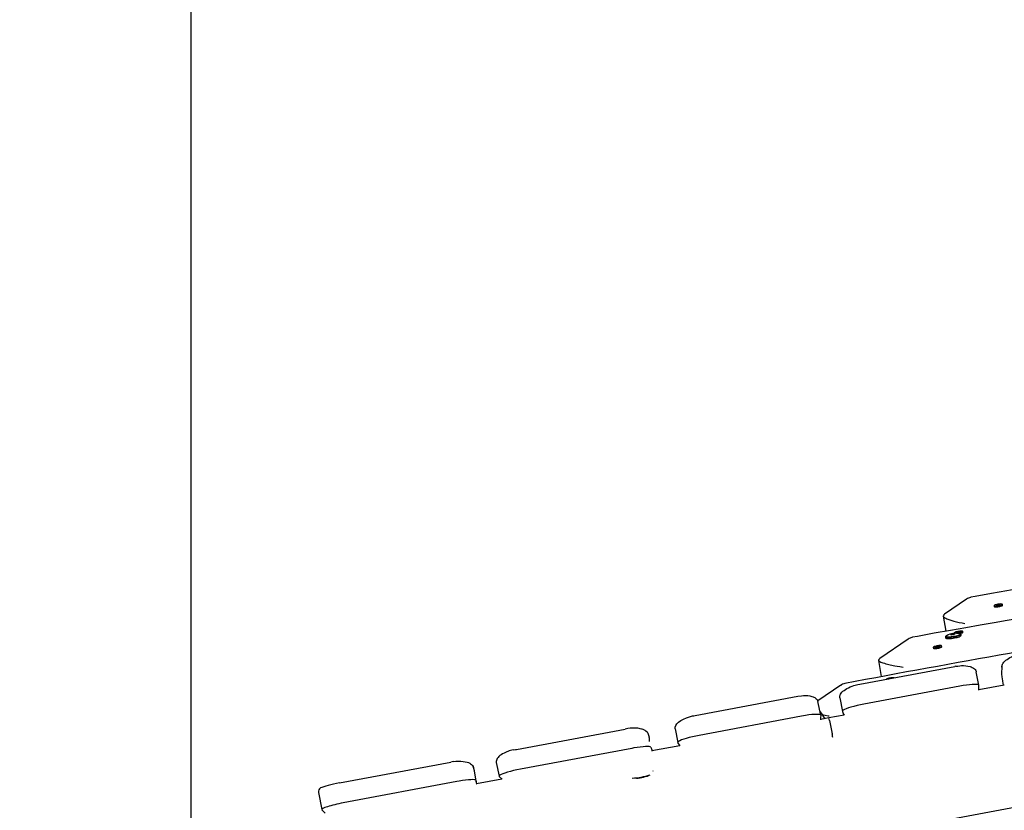
# Model space of a CAD drawing. Units: millimetres. Extents: x -7871 to 5356, y -3068 to 6850.
# Drawn here: x -5019 to -3582, y 2768 to 3922 of the extents above; entities that cross this region are included whole.
import ezdxf

# ---------------------------------------------------------------- set-up
doc = ezdxf.new("R2010")
doc.units = ezdxf.units.MM
doc.header["$LTSCALE"] = 120
doc.header["$PDSIZE"] = -1
doc.linetypes.add('SLD-Сплошная', pattern=[0])
doc.styles.get("Standard").update_dxf_attribs({"font": 'ariali.ttf', "height": 300})
doc.dimstyles.new('Стиль 150', dxfattribs={"dimtxt": 150, "dimasz": 150, "dimexe": 50, "dimexo": 0, "dimgap": 50, "dimtad": 1, "dimdec": 0, "dimdsep": 32, "dimtxsty": 'Standard', "dimcen": 150, "dimclrd": 256, "dimclre": 256, "dimadec": 0, "dimazin": 0, "dimtfac": 1, "dimtdec": 0, "dimtmove": 0, "dimatfit": 3, "dimfxl": 0, "dimlwd": -1, "dimarcsym": 0})

# ---------------------------------------------------------------- blocks, each defined once
blk = doc.blocks.new('*D33')
at = {"lineweight": -2}
for p, q in [((5355.7, 3399.7), (5355.7, -3068.3)), ((-6268.5, 2033.2), (-6268.5, -3068.3))]:
    blk.add_line(p, q, dxfattribs=at)
blk.add_line((-6118.5, -3018.3), (5205.7, -3018.3))
for points in [[(-6118.5, -2993.3), (-6118.5, -3043.3), (-6268.5, -3018.3)], [(5205.7, -2993.3), (5205.7, -3043.3), (5355.7, -3018.3)]]:
    blk.add_solid(points)
at = {"layer": 'Defpoints', "color": 0}
for p in [(5355.7, 3399.7), (-6268.5, 2033.2), (5355.7, -3018.3)]:
    blk.add_point(p, dxfattribs=at)
at = {"color": 0, "insert": (-456.4, -2815.1), "char_height": 300, "attachment_point": 5}
blk.add_mtext('11700', dxfattribs=at)
blk = doc.blocks.new('*D34')
at = {"lineweight": -2}
for p, q in [((-2214.6, 6301.5), (-7520.7, 6301.5)), ((-1222.5, -2356.6), (-7520.7, -2356.6))]:
    blk.add_line(p, q, dxfattribs=at)
blk.add_line((-7470.7, -2206.6), (-7470.7, 6151.5))
for points in [[(-7495.7, 6151.5), (-7445.7, 6151.5), (-7470.7, 6301.5)], [(-7495.7, -2206.6), (-7445.7, -2206.6), (-7470.7, -2356.6)]]:
    blk.add_solid(points)
at = {"layer": 'Defpoints', "color": 0}
for p in [(-7470.7, 6301.5), (-2214.6, 6301.5), (-1222.5, -2356.6)]:
    blk.add_point(p, dxfattribs=at)
at = {"color": 0, "insert": (-7673.9, 1972.4), "char_height": 300, "attachment_point": 5, "rotation": 90}
blk.add_mtext('8750', dxfattribs=at)
blk = doc.blocks.new('*D35')
at = {"lineweight": -2}
for p, q in [((-4768.6, 1384.6), (-4768.6, 5507.1)), ((3927.8, 3341.5), (3927.8, 5507.1))]:
    blk.add_line(p, q, dxfattribs=at)
blk.add_line((-4618.6, 5457.1), (3777.8, 5457.1))
for points in [[(-4618.6, 5482.1), (-4618.6, 5432.1), (-4768.6, 5457.1)], [(3777.8, 5482.1), (3777.8, 5432.1), (3927.8, 5457.1)]]:
    blk.add_solid(points)
at = {"layer": 'Defpoints', "color": 0}
for p in [(3927.8, 5457.1), (3927.8, 3341.5), (-4768.6, 1384.6)]:
    blk.add_point(p, dxfattribs=at)
at = {"color": 0, "insert": (-420.4, 5660.4), "char_height": 300, "attachment_point": 5}
blk.add_mtext('8700', dxfattribs=at)
blk = doc.blocks.new('*D36')
at = {"lineweight": -2}
for p, q in [((-2218.6, 4800.8), (-6709.2, 4800.8)), ((-1191.8, -946.6), (-6709.2, -946.6))]:
    blk.add_line(p, q, dxfattribs=at)
blk.add_line((-6659.2, -796.6), (-6659.2, 4650.8))
for points in [[(-6684.2, 4650.8), (-6634.2, 4650.8), (-6659.2, 4800.8)], [(-6684.2, -796.6), (-6634.2, -796.6), (-6659.2, -946.6)]]:
    blk.add_solid(points)
at = {"layer": 'Defpoints', "color": 0}
for p in [(-6659.2, 4800.8), (-2218.6, 4800.8), (-1191.8, -946.6)]:
    blk.add_point(p, dxfattribs=at)
at = {"color": 0, "insert": (-6862.4, 1828.5), "char_height": 300, "attachment_point": 5, "rotation": 90}
blk.add_mtext('5750', dxfattribs=at)

msp = doc.modelspace()

# ---------------------------------------------------------------- linework, layer by layer
at = {"color": 7, "linetype": 'SLD-Сплошная', "lineweight": 25}
for p, q in [((-3636.7, 3075.9), (-3668.9, 3053.9)), ((-3630.5, 3078.7), (-3631.1, 3078.6)), ((-3596.8, 3066.4), (-3596.5, 3065.2)), ((-3593.7, 3066.6), (-3592.4, 3067)), ((-3592.8, 3066.5), (-3593.7, 3066.6)), ((-3593.4, 3067.4), (-3592.3, 3067.7)), ((-3592.3, 3067.3), (-3593.4, 3067.4)), ((-3593, 3067), (-3592, 3067.2)), ((-3592.1, 3067.1), (-3593, 3067)), ((-3591.5, 3066.9), (-3592.8, 3066.5)), ((-3592.3, 3067.7), (-3591.2, 3067.6)), ((-3591.8, 3066.8), (-3592.3, 3067.7)), ((-3590.8, 3066.9), (-3591, 3067)), ((-3590.8, 3067.7), (-3590.4, 3067.9)), ((-3590.5, 3067.1), (-3590.8, 3066.9)), ((-3590.4, 3067.9), (-3590.2, 3067.7)), ((-3590.3, 3067.1), (-3590.4, 3067.9)), ((-3589, 3067), (-3590.1, 3067.1)), ((-3589.8, 3067.9), (-3588.5, 3068.3)), ((-3588.2, 3067.7), (-3589.2, 3067.5)), ((-3589.2, 3067.6), (-3588.2, 3067.7)), ((-3589, 3067.5), (-3587.9, 3067.4)), ((-3587.9, 3067.4), (-3589, 3067)), ((-3587.6, 3068.2), (-3588.9, 3067.8)), ((-3588.6, 3067.9), (-3588.5, 3068.3)), ((-3588.5, 3068.3), (-3587.6, 3068.2)), ((-3584.3, 3067.2), (-3584.5, 3068.4)), ((-3670.9, 3051.3), (-3667.1, 3029.1)), ((-3722, 3017.6), (-3763.3, 2989.3)), ((-3715.8, 3020.3), (-3716.5, 3020.2)), ((-3667.7, 3021.2), (-3667.4, 3019.5)), ((-3658.5, 3024.1), (-3658.6, 3025)), ((-3658.6, 3024.1), (-3658.6, 3024.3)), ((-3654.8, 3025.6), (-3654.7, 3025)), ((-3654.8, 3024.9), (-3654.7, 3024.7)), ((-3654.7, 3026.7), (-3654.6, 3026.2)), ((-3653.8, 3026.3), (-3653.3, 3026.2)), ((-3651.8, 3027), (-3650.4, 3027.4)), ((-3651.1, 3026.9), (-3651.8, 3027)), ((-3649.7, 3027.3), (-3651.1, 3026.9)), ((-3650.9, 3027.9), (-3649.7, 3028.2)), ((-3650, 3027.7), (-3650.9, 3027.9)), ((-3650.9, 3027.5), (-3649.9, 3027.7)), ((-3650, 3027.5), (-3650.9, 3027.5)), ((-3649.8, 3027.2), (-3649.9, 3027.7)), ((-3649.7, 3028.2), (-3648.8, 3028.1)), ((-3649.3, 3027.4), (-3649.7, 3028.2)), ((-3649.2, 3027.2), (-3649.2, 3027.4)), ((-3648.7, 3027.4), (-3649.2, 3027.2)), ((-3649.1, 3027.2), (-3649.2, 3027.4)), ((-3648.5, 3028.1), (-3648, 3028.3)), ((-3647.4, 3027.3), (-3648.3, 3027.4)), ((-3648, 3028.3), (-3648, 3028.1)), ((-3648, 3028.1), (-3647.9, 3027.4)), ((-3647.5, 3028.2), (-3646, 3028.6)), ((-3646.2, 3027.6), (-3647.4, 3027.3)), ((-3646.2, 3028), (-3647.2, 3027.8)), ((-3647.2, 3027.8), (-3647.2, 3027.4)), ((-3647.1, 3028), (-3646.2, 3028)), ((-3647.1, 3027.8), (-3646.2, 3027.6)), ((-3645.3, 3028.5), (-3646.8, 3028.1)), ((-3646.1, 3028.3), (-3646, 3028.6)), ((-3646, 3028.6), (-3645.3, 3028.5)), ((-3644.8, 3023.3), (-3645.1, 3025)), ((-3644.8, 3023.2), (-3644.8, 3023.3)), ((-3642.3, 3027.6), (-3642.5, 3028.8)), ((-3685.6, 3005.6), (-3685.3, 3004.4)), ((-3682.5, 3005.8), (-3681.2, 3006.2)), ((-3681.6, 3005.7), (-3682.5, 3005.8)), ((-3682.2, 3006.6), (-3681.1, 3007)), ((-3681.1, 3006.5), (-3682.2, 3006.6)), ((-3681.8, 3006.3), (-3680.8, 3006.5)), ((-3680.9, 3006.4), (-3681.8, 3006.3)), ((-3680.3, 3006.2), (-3681.6, 3005.7)), ((-3681.1, 3007), (-3680, 3006.9)), ((-3680.6, 3006.1), (-3681.1, 3007)), ((-3679.6, 3006.1), (-3679.8, 3006.3)), ((-3679.6, 3006.9), (-3679.2, 3007.1)), ((-3679.3, 3006.4), (-3679.6, 3006.1)), ((-3679.2, 3007.1), (-3679, 3007)), ((-3679.1, 3006.4), (-3679.2, 3007.1)), ((-3677.8, 3006.3), (-3678.9, 3006.4)), ((-3678.6, 3007.1), (-3677.3, 3007.5)), ((-3677, 3007), (-3678, 3006.8)), ((-3678, 3006.9), (-3677, 3007)), ((-3677.8, 3006.7), (-3676.7, 3006.6)), ((-3676.7, 3006.6), (-3677.8, 3006.3)), ((-3676.4, 3007.5), (-3677.7, 3007)), ((-3677.4, 3007.1), (-3677.3, 3007.5)), ((-3677.3, 3007.5), (-3676.4, 3007.5)), ((-3673.1, 3006.5), (-3673.3, 3007.7)), ((-3792.7, 2951.7), (-3654, 2977.7)), ((-3765.3, 2986.6), (-3761.3, 2962.9)), ((-3652.4, 2978), (-3654, 2977.7)), ((-3750.4, 2959.8), (-3749.2, 2960.2)), ((-3749.2, 2960.2), (-3748.4, 2960)), ((-3749.1, 2959.9), (-3749.2, 2960.2)), ((-3747.6, 2960.2), (-3747.4, 2960.3)), ((-3747.4, 2960.3), (-3747.4, 2960.2)), ((-3745.6, 2960.6), (-3745.5, 2960.6)), ((-3745.5, 2960.6), (-3745.4, 2960.6)), ((-3618.8, 2950.3), (-3622.8, 2970)), ((-4081.5, 2676.2), (-2587.2, 2955.6)), ((-3820.5, 2950.2), (-3853.9, 2927.3)), ((-3814.4, 2953), (-3814.6, 2952.9)), ((-3795.3, 2951.2), (-3792.7, 2951.7)), ((-3646.6, 2949), (-3786.9, 2922.7)), ((-3749.9, 2959.8), (-3750.4, 2959.8)), ((-3581.8, 2950.5), (-3619, 2943.6)), ((-3584.4, 2956.2), (-3583.2, 2950.3)), ((-4032.8, 2906.2), (-3883.3, 2934.2)), ((-3883.3, 2934.2), (-3883.3, 2934.2)), ((-3821.8, 2931.8), (-3817.9, 2912.2)), ((-3849.7, 2906.6), (-3853.7, 2926.6)), ((-3877.5, 2905.2), (-4027.1, 2877.1)), ((-3838, 2902.6), (-3849.9, 2900.4)), ((-3815.6, 2906.8), (-3838, 2902.6)), ((-3836.8, 2898.6), (-3832.9, 2879.3)), ((-4293.7, 2856.7), (-4135.2, 2886.4)), ((-4131.1, 2887.1), (-4135.2, 2886.4)), ((-4102.2, 2880.8), (-4102.4, 2881)), ((-4062.1, 2886.7), (-4058.1, 2866.8)), ((-4055.1, 2862), (-4095.9, 2854.4)), ((-4054.9, 2861.6), (-4058.1, 2866.6)), ((-4125.4, 2858.1), (-4288, 2827.6)), ((-4552.1, 2807.7), (-4389.2, 2838.2)), ((-4385.7, 2838.8), (-4389.2, 2838.2)), ((-4323.1, 2837.7), (-4319.1, 2817.5)), ((-4351.9, 2807.1), (-4355.1, 2825.5)), ((-4314.7, 2813), (-4319, 2817.2)), ((-4094.4, 2824.9), (-4094.6, 2825)), ((-4380.8, 2809.7), (-4546.5, 2778.6)), ((-4315.1, 2813.4), (-4351.8, 2806.5)), ((-4582.5, 2793.8), (-4577.6, 2768.7)), ((-4577.5, 2768.4), (-4572.8, 2763.4))]:
    msp.add_line(p, q, dxfattribs=at)
at = {"color": 7, "linetype": 'SLD-Сплошная', "lineweight": 25, "flags": 128}
for points in [[(-2577.7, 3259.5), (-2650, 3246.9), (-2739.2, 3231.3), (-2814.9, 3218.1), (-2890.5, 3204.8), (-2966.2, 3191.7), (-3041.8, 3178.6), (-3117.5, 3165.8), (-3193.2, 3153.1), (-3221.8, 3148.4), (-3250.4, 3143.6), (-3278.9, 3138.9), (-3307.2, 3134.3), (-3334.2, 3129.8), (-3360.2, 3125.5), (-3385, 3121.4), (-3393.6, 3119.9), (-3403.2, 3118.3), (-3413.8, 3116.5), (-3425.6, 3114.6), (-3438.4, 3112.4), (-3452.1, 3110.1), (-3466.7, 3107.6), (-3482.5, 3104.9), (-3499.2, 3102), (-3517.3, 3098.9), (-3536.6, 3095.5), (-3556.8, 3092), (-3578.2, 3088.2), (-3600.6, 3084.2), (-3624.1, 3079.9), (-3630.5, 3078.7)], [(-2577.1, 3212.7), (-2593.8, 3209.8), (-2640.7, 3201.8), (-2687.5, 3193.7), (-2734.3, 3185.8), (-2781, 3177.9), (-2796.3, 3175.4), (-2811.6, 3173), (-2826.7, 3170.7), (-2835.6, 3169.4), (-2844.6, 3168.1), (-2854.4, 3166.7), (-2864.9, 3165.1), (-2875.3, 3163.3), (-2884.8, 3161.5), (-2893.9, 3159.9), (-2902.9, 3158.3), (-2911.9, 3156.7), (-2920.9, 3155.2), (-2929.9, 3153.8), (-2949, 3150.9), (-2968.5, 3147.9), (-2988.7, 3144.8), (-3008.8, 3141.5), (-3028.6, 3138.1), (-3048.3, 3134.7), (-3100.5, 3125.5), (-3152.6, 3116.5), (-3204.9, 3107.6), (-3257.2, 3098.8), (-3287.2, 3093.7), (-3317.1, 3088.7), (-3347.1, 3083.7), (-3376.6, 3078.8), (-3405, 3074), (-3432.2, 3069.5), (-3458.2, 3065.1), (-3467.1, 3063.6), (-3477.2, 3061.9), (-3488.4, 3060), (-3500.6, 3057.9), (-3514.1, 3055.7), (-3528.4, 3053.2), (-3543.7, 3050.6), (-3560.2, 3047.8), (-3577.7, 3044.8), (-3596.7, 3041.5), (-3616.8, 3038), (-3638.1, 3034.2), (-3660.5, 3030.3), (-3684, 3026.1), (-3708.6, 3021.7), (-3715.8, 3020.3)], [(-3595.3, 3065.8), (-3594.3, 3065.8), (-3593, 3065.9), (-3591.5, 3066), (-3590.1, 3066.3), (-3588.6, 3066.5), (-3587.3, 3066.9), (-3586.2, 3067.3), (-3585.3, 3067.6), (-3584.7, 3068), (-3584.5, 3068.3), (-3584.7, 3068.6), (-3585.1, 3068.8), (-3585.9, 3068.9), (-3587, 3069), (-3588.3, 3068.9), (-3589.7, 3068.7), (-3591.2, 3068.5), (-3592.6, 3068.2), (-3594, 3067.9), (-3595.1, 3067.5), (-3596, 3067.1), (-3596.5, 3066.8), (-3596.8, 3066.4), (-3596.6, 3066.2), (-3596.1, 3066), (-3595.3, 3065.8)], [(-3595.1, 3064.6), (-3594, 3064.6), (-3592.8, 3064.7), (-3591.3, 3064.8), (-3589.9, 3065.1), (-3588.4, 3065.3), (-3587.1, 3065.7), (-3586, 3066.1), (-3585.1, 3066.4), (-3584.5, 3066.8), (-3584.3, 3067.1), (-3584.3, 3067.2)], [(-3670.8, 3051.2), (-3670.7, 3050.8), (-3670.3, 3050.1), (-3668.4, 3048.7), (-3667.1, 3048), (-3665.5, 3047.2), (-3661.4, 3045.7), (-3658.5, 3044.8), (-3655.2, 3043.8), (-3651.3, 3042.9), (-3647.6, 3042.1), (-3643.5, 3041.3), (-3639.5, 3040.6)], [(-3645.1, 3025), (-3645, 3024.9), (-3645.2, 3024.5), (-3645.8, 3024), (-3646.7, 3023.5), (-3647.9, 3023), (-3649.3, 3022.5), (-3651, 3022), (-3652.9, 3021.5), (-3654.9, 3021.1), (-3656.9, 3020.7), (-3658.9, 3020.5), (-3660.9, 3020.3), (-3662.7, 3020.2), (-3664.3, 3020.2), (-3665.6, 3020.3), (-3666.6, 3020.5), (-3667.3, 3020.7), (-3667.7, 3021.1), (-3667.7, 3021.2)], [(-3663.6, 3023.8), (-3664.2, 3023.6), (-3665.5, 3023.1), (-3666.5, 3022.6), (-3667.2, 3022.1), (-3667.6, 3021.6), (-3667.6, 3021.2), (-3667.3, 3020.8), (-3666.6, 3020.6), (-3665.5, 3020.4), (-3664.2, 3020.3), (-3662.6, 3020.3), (-3660.9, 3020.4), (-3658.9, 3020.6), (-3656.9, 3020.9), (-3654.9, 3021.2), (-3653, 3021.6), (-3651.1, 3022.1), (-3649.4, 3022.6), (-3648, 3023.1), (-3646.8, 3023.6), (-3645.9, 3024.1), (-3645.3, 3024.6), (-3645.2, 3025), (-3645.2, 3025)], [(-3667.4, 3019.5), (-3667.4, 3019.3), (-3667, 3019), (-3666.3, 3018.7), (-3665.3, 3018.5), (-3664, 3018.4), (-3662.4, 3018.4), (-3660.6, 3018.5), (-3658.6, 3018.7), (-3656.6, 3019), (-3654.6, 3019.3), (-3652.6, 3019.8), (-3650.7, 3020.2), (-3649, 3020.7), (-3647.6, 3021.2), (-3646.4, 3021.8), (-3645.5, 3022.3), (-3644.9, 3022.8), (-3644.8, 3023.2)], [(-3647.2, 3025.4), (-3646.8, 3025.2), (-3646.6, 3024.9), (-3646.6, 3024.5), (-3647.1, 3024.1), (-3647.9, 3023.6), (-3649, 3023.1), (-3650.3, 3022.6), (-3651.9, 3022.2), (-3653.7, 3021.7), (-3655.5, 3021.4), (-3657.4, 3021.1), (-3659.2, 3020.8), (-3660.9, 3020.7), (-3662.5, 3020.7), (-3663.9, 3020.7), (-3665, 3020.8), (-3665.7, 3021), (-3666.2, 3021.3), (-3666.3, 3021.7), (-3666, 3022.1), (-3665.8, 3022.3)], [(-3659.5, 3024.6), (-3659.7, 3024.6), (-3659.9, 3024.5), (-3660, 3024.5), (-3660.1, 3024.4), (-3660, 3024.4), (-3659.9, 3024.3), (-3659.8, 3024.3), (-3659.5, 3024.4)], [(-3659.5, 3024.4), (-3659.3, 3024.4), (-3659.1, 3024.4), (-3658.9, 3024.4), (-3658.8, 3024.4), (-3658.7, 3024.3), (-3658.7, 3024.3), (-3658.6, 3024.2), (-3658.7, 3024.2)], [(-3653.9, 3025.5), (-3654.1, 3025.5), (-3654.3, 3025.5), (-3654.5, 3025.5), (-3654.6, 3025.5), (-3654.7, 3025.6), (-3654.8, 3025.6), (-3654.8, 3025.6), (-3654.7, 3025.7)], [(-3651.5, 3026.2), (-3650.4, 3026.3), (-3649, 3026.5), (-3647.5, 3026.7), (-3646.1, 3027), (-3644.8, 3027.4), (-3643.8, 3027.8), (-3643, 3028.1), (-3642.6, 3028.5), (-3642.5, 3028.8), (-3642.7, 3029.1), (-3643.3, 3029.2), (-3644.2, 3029.3), (-3645.4, 3029.3), (-3646.7, 3029.2), (-3648.2, 3029), (-3649.6, 3028.8), (-3651, 3028.5), (-3652.3, 3028.1), (-3653.4, 3027.7), (-3654.1, 3027.4), (-3654.6, 3027), (-3654.7, 3026.7), (-3654.4, 3026.4), (-3653.8, 3026.3), (-3653.8, 3026.3)], [(-3653.9, 3025.3), (-3653.7, 3025.3), (-3653.5, 3025.4), (-3653.4, 3025.4), (-3653.3, 3025.5), (-3653.4, 3025.5), (-3653.5, 3025.5), (-3653.7, 3025.6), (-3653.9, 3025.5)], [(-3645.2, 3025), (-3645.3, 3025.4), (-3645.9, 3025.7), (-3646.7, 3025.9), (-3647.9, 3026.1), (-3649.4, 3026.1), (-3649.8, 3026.1)], [(-3646.1, 3025.8), (-3645.9, 3025.8), (-3644.6, 3026.2), (-3643.6, 3026.6), (-3642.8, 3026.9), (-3642.4, 3027.3), (-3642.3, 3027.6)], [(-3684.1, 3005.1), (-3683.1, 3005.1), (-3681.8, 3005.1), (-3680.3, 3005.3), (-3678.9, 3005.5), (-3677.4, 3005.8), (-3676.1, 3006.1), (-3675, 3006.5), (-3674.1, 3006.9), (-3673.5, 3007.3), (-3673.3, 3007.6), (-3673.5, 3007.9), (-3673.9, 3008.1), (-3674.7, 3008.2), (-3675.8, 3008.2), (-3677.1, 3008.1), (-3678.5, 3008), (-3680, 3007.8), (-3681.4, 3007.5), (-3682.8, 3007.1), (-3683.9, 3006.7), (-3684.8, 3006.4), (-3685.3, 3006), (-3685.6, 3005.7), (-3685.4, 3005.4), (-3684.9, 3005.2), (-3684.1, 3005.1)], [(-3683.9, 3003.9), (-3682.8, 3003.9), (-3681.6, 3003.9), (-3680.1, 3004.1), (-3678.7, 3004.3), (-3677.2, 3004.6), (-3675.9, 3004.9), (-3674.8, 3005.3), (-3673.9, 3005.7), (-3673.3, 3006.1), (-3673.1, 3006.4), (-3673.1, 3006.5)], [(-3763.3, 2989.3), (-3764, 2988.8), (-3764.5, 2988.3), (-3764.9, 2987.9), (-3765.1, 2987.4), (-3765.3, 2987), (-3765.3, 2986.6), (-3765.1, 2986.2), (-3764.9, 2985.9)], [(-3585.2, 2976.6), (-3585.3, 2976.9), (-3585.3, 2977.2), (-3585.3, 2977.6), (-3585.2, 2978), (-3585.2, 2978.4), (-3585.1, 2978.9), (-3585, 2979.4), (-3584.9, 2979.5), (-3584.8, 2980), (-3584.5, 2980.7), (-3584.2, 2981.3), (-3583.9, 2981.9), (-3583.6, 2982.3), (-3582.5, 2983.9), (-3581.2, 2985.3), (-3579.6, 2986.8), (-3577.8, 2988.1), (-3575.8, 2989.5), (-3573.6, 2990.8), (-3571.1, 2992), (-3568.6, 2993.1), (-3565.8, 2994.2), (-3563, 2995.1), (-3557.1, 2996.5)], [(-3764.9, 2985.9), (-3763.3, 2984.8), (-3762, 2984.2), (-3760.5, 2983.6), (-3758.8, 2983), (-3756.8, 2982.4), (-3754.6, 2981.8), (-3752.1, 2981.1), (-3750.3, 2980.6), (-3748.3, 2980.2), (-3746.1, 2979.7), (-3743.8, 2979.2), (-3741.3, 2978.7), (-3737.9, 2978.1), (-3734, 2977.5), (-3729.5, 2976.8)], [(-3652.4, 2978), (-3649.6, 2978.4), (-3646.8, 2978.7), (-3644, 2978.9), (-3641.3, 2978.9), (-3637.9, 2978.6), (-3634.8, 2978.2), (-3631.8, 2977.5), (-3630.3, 2977), (-3628.9, 2976.4), (-3627.6, 2975.8), (-3626.5, 2975.1), (-3625.4, 2974.2), (-3624.3, 2973.1), (-3623.5, 2972), (-3622.9, 2970.7), (-3622.8, 2970)], [(-3742.5, 2961.1), (-3742.8, 2961.2), (-3743.7, 2961.3), (-3744.8, 2961.3), (-3746.2, 2961.2), (-3747.6, 2961), (-3749.1, 2960.7), (-3750.5, 2960.4), (-3751.8, 2960.1), (-3752.8, 2959.7), (-3753.6, 2959.3), (-3754, 2959)], [(-3585.2, 2962.1), (-3585, 2960.1), (-3584.4, 2956.2)], [(-3821.8, 2931.8), (-3821.9, 2932.4), (-3821.9, 2933.6), (-3821.7, 2934.8), (-3821.4, 2935.9), (-3820.8, 2937.1), (-3819.8, 2938.7), (-3818.7, 2940), (-3817.2, 2941.5), (-3815.6, 2942.8), (-3813.6, 2944.2), (-3811.5, 2945.5), (-3809.1, 2946.7), (-3806.6, 2947.8), (-3803.9, 2948.8), (-3801.2, 2949.7), (-3795.3, 2951.2)], [(-3618.8, 2950.2), (-3619.2, 2950.8), (-3620.4, 2951.3), (-3622.5, 2951.5), (-3625.2, 2951.6), (-3628.6, 2951.4), (-3632.6, 2951.1), (-3637, 2950.6), (-3641.7, 2949.9), (-3646.6, 2949)], [(-3619, 2943.3), (-3618.9, 2946.5), (-3618.8, 2950.2)], [(-3883.3, 2934.2), (-3877.5, 2935), (-3874.7, 2935.2), (-3872, 2935.2), (-3868.5, 2935.1), (-3865.4, 2934.6), (-3862.4, 2933.9), (-3860.9, 2933.4), (-3859.5, 2932.8), (-3858.2, 2932.2), (-3857.1, 2931.4), (-3856.1, 2930.6), (-3855.1, 2929.5), (-3854.3, 2928.3), (-3853.8, 2926.9), (-3853.7, 2926.6)], [(-3786.9, 2922.7), (-3791.8, 2921.7), (-3796.7, 2920.6), (-3801.3, 2919.5), (-3805.6, 2918.3), (-3809.3, 2917.1), (-3812.6, 2915.9), (-3815, 2914.8), (-3816.8, 2913.7), (-3817.7, 2912.9), (-3817.9, 2912.2)], [(-4062, 2886.7), (-4062.2, 2887.5), (-4062.1, 2889), (-4061.3, 2891.5), (-4059.6, 2894.1), (-4057.1, 2896.5), (-4053.7, 2899), (-4049.9, 2901), (-4045.5, 2902.9), (-4041.3, 2904.3), (-4036.8, 2905.4)], [(-4036.8, 2905.4), (-4034.8, 2905.8), (-4032.8, 2906.2)], [(-3849.7, 2906.4), (-3850, 2907), (-3851, 2907.5), (-3852.9, 2907.7), (-3855.5, 2907.8), (-3858.8, 2907.7), (-3862.7, 2907.4), (-3867, 2906.9), (-3871.7, 2906.2), (-3877.5, 2905.2)], [(-3849.7, 2906.4), (-3850.2, 2902.5), (-3849.9, 2900)], [(-3847.7, 2907.4), (-3843, 2906.4), (-3838.8, 2905.7), (-3837.8, 2905.5), (-3837.5, 2905.5), (-3837.5, 2905.5), (-3837.5, 2905.5), (-3837.5, 2905.5), (-3837.5, 2905.5), (-3837.5, 2905.5)], [(-4101.5, 2879.2), (-4101.7, 2879.8), (-4102.2, 2880.7), (-4103.1, 2881.9), (-4104.7, 2883.4), (-4105.7, 2884.1), (-4106.8, 2884.7), (-4107.9, 2885.2), (-4109, 2885.7), (-4110.1, 2886.1), (-4111.2, 2886.4), (-4113, 2886.8), (-4114.8, 2887.1), (-4116.6, 2887.4), (-4118.5, 2887.6), (-4120.4, 2887.7), (-4124, 2887.7), (-4127.6, 2887.5), (-4131.1, 2887.1)], [(-4027.1, 2877.1), (-4032.1, 2876.1), (-4036.9, 2875.1), (-4041.5, 2873.9), (-4045.8, 2872.7), (-4049.6, 2871.5), (-4052.8, 2870.4), (-4055.3, 2869.3), (-4057, 2868.3), (-4058, 2867.4), (-4058.1, 2866.6)], [(-4097.7, 2859.8), (-4098.5, 2860.4), (-4100, 2860.7), (-4102.3, 2860.8), (-4105.3, 2860.8), (-4109, 2860.5), (-4113.1, 2860.1), (-4117.7, 2859.4), (-4122.5, 2858.7), (-4125.4, 2858.1)], [(-4097.7, 2859.8), (-4096.3, 2856.2), (-4095.9, 2853.9)], [(-4298.4, 2855.8), (-4304.1, 2854.3), (-4309.5, 2852.3), (-4311.7, 2851.3), (-4313.9, 2850.1), (-4316, 2848.9), (-4317.9, 2847.5), (-4319.3, 2846.3), (-4320.6, 2844.9), (-4321.6, 2843.5), (-4322.5, 2842), (-4323, 2840.6), (-4323.2, 2839.2), (-4323.1, 2837.8), (-4323.1, 2837.7)], [(-4298.4, 2855.8), (-4295.1, 2856.4), (-4293.7, 2856.7)], [(-4385.7, 2838.8), (-4382, 2839.3), (-4378.3, 2839.4), (-4374.8, 2839.4), (-4371.5, 2839.1), (-4368.4, 2838.6), (-4365.5, 2837.9), (-4363.7, 2837.3), (-4361.9, 2836.5), (-4360.5, 2835.7), (-4359.1, 2834.7), (-4357.7, 2833.2), (-4356.7, 2831.7), (-4356.2, 2830.1)], [(-4288, 2827.6), (-4293, 2826.7), (-4297.9, 2825.6), (-4302.5, 2824.4), (-4306.8, 2823.3), (-4310.5, 2822.1), (-4313.7, 2821), (-4316.2, 2819.9), (-4318, 2818.9), (-4319, 2818.1), (-4319.1, 2817.4), (-4319, 2817.2)], [(-4353, 2811.5), (-4353.6, 2812), (-4355.1, 2812.3), (-4357.3, 2812.5), (-4360.2, 2812.4), (-4363.8, 2812.2), (-4367.9, 2811.7), (-4372.4, 2811.1), (-4377.2, 2810.3), (-4380.8, 2809.7)], [(-4353, 2811.5), (-4351.8, 2806.5), (-4351.7, 2805.9)]]:
    msp.add_lwpolyline(points, dxfattribs=at)
at = {"color": 7, "linetype": 'SLD-Сплошная', "lineweight": 25}
for centre, radius, start, end in [((-3626.2, 3061.1), 18.2, 105.753, 125.254), ((-3595.4, 3066.1), 1.47, 218.9322, 281.0091), ((-3592.7, 3068.1), 1.21, 286.3675, 302.0151), ((-3592.2, 3066.9), 0.399, 58.2209, 91.4752), ((-3590.3, 3063.1), 4.03, 100.8739, 107.8421), ((-3591, 3070.3), 2.69, 266.6281, 275.7791), ((-3590.2, 3064.4), 2.69, 86.6281, 95.7791), ((-3591, 3071.7), 4.03, 280.8739, 287.8421), ((-3588.5, 3066.6), 1.21, 106.3675, 122.0151), ((-3589, 3067.9), 0.399, 238.2209, 271.4752), ((-3667.3, 3050.6), 3.68, 115.7421, 166.7329), ((1720.6, -26672.4), 30138, 99.65465, 100.58264), ((-3711.5, 3002.8), 18.1, 106.005, 125.2231), ((-3654.1, 3006), 20.1, 97.288, 125.2204), ((-3659.4, 3025.3), 0.722, 255.1076, 338.8646), ((-3657.8, 3024.2), 1.23, 77.1056, 133.9639), ((-3658.2, 3025.1), 1.06, 240.2968, 304.9083), ((-3657.5, 3030.4), 5.02, 269.2533, 289.1369), ((-3655.9, 3019.5), 5.02, 89.2533, 109.1369), ((-3652.9, 3006.5), 19.7, 73.4789, 100.8749), ((-3655.6, 3025.7), 1.23, 257.1056, 313.9639), ((-3655.2, 3024.8), 1.06, 60.2968, 124.9083), ((-3654.1, 3024.6), 0.722, 75.1076, 158.8646), ((-3650.9, 3029.3), 2, 284.7044, 295.8551), ((-3650, 3027.6), 0.15, 28.453, 94.0336), ((-3648.4, 3022.7), 4.7, 99.2323, 105.5149), ((-3648.6, 3029.9), 1.8, 262.0967, 274.0782), ((-3648.5, 3025.6), 1.8, 82.0967, 94.0782), ((-3648.7, 3032.8), 4.7, 279.2323, 285.5149), ((-3647.1, 3027.9), 0.15, 208.453, 274.0336), ((-3646.2, 3026.2), 2, 104.7044, 115.8551), ((-3684.2, 3005.3), 1.47, 218.9322, 281.0091), ((-3681.5, 3007.4), 1.21, 286.3675, 302.0151), ((-3681, 3006.1), 0.399, 58.2209, 91.4752), ((-3679.1, 3002.3), 4.03, 100.8739, 107.8421), ((-3679.8, 3009.6), 2.69, 266.6281, 275.7791), ((-3679, 3003.7), 2.69, 86.6281, 95.7791), ((-3679.8, 3010.9), 4.03, 280.8739, 287.8421), ((-3677.3, 3005.9), 1.21, 106.3675, 122.0151), ((-3677.8, 3007.1), 0.399, 238.2209, 271.4752), ((-3528.2, 2969.8), 57.6, 171.4586, 187.3822), ((-3809.9, 2935.2), 18.3, 104.7662, 125.3634), ((-3431.7, 3185.6), 500.5, 213.1419, 214.5859), ((-3847.1, 2897.8), 10.4, 4.7133, 28.0396), ((-3783.5, 2923.6), 36.3, 198.4022, 208.1412), ((-4120.5, 2870.3), 21.1, 10.6085, 27.0547), ((-4123.8, 2868.8), 24.5, 358.0456, 12.7892), ((-3868.3, 2871.6), 36.2, 3.8331, 12.2823), ((-4386, 2820.5), 31.3, 9.0572, 21.1091), ((-4385.2, 2820.7), 30.6, 8.8724, 17.8951), ((-4127.3, 2900.9), 86.2, 271.7057, 289.4808), ((-4118.2, 2854.5), 39.7, 265.6795, 296.1036), ((-4577.2, 2795.5), 5.48, 119.0417, 197.6692)]:
    msp.add_arc(centre, radius, start, end, dxfattribs=at)
for centre, major_axis, ratio, start_param, end_param in [((-3593, 3067), (-2.3, 11.1), 0.083778, 4.669143, 4.702832), ((-3593, 3067), (-2.1, 11.5), 0.086856, 4.673074, 4.713737), ((-3590.4, 3067.9), (-2.9, 11.2), 0.03424, 1.584108, 1.63916), ((-3590.4, 3067.9), (-0.9, 11.5), 0.013853, 4.643187, 4.696336), ((-3588.2, 3067.7), (-1.7, 11.2), 0.089852, 1.574454, 1.617667), ((-3650.9, 3027.5), (-2.4, 11.1), 0.076958, 4.669272, 4.699548), ((-3650.9, 3027.5), (-1.9, 11.5), 0.087671, 4.675554, 4.712207), ((-3648, 3028.3), (-2.8, 11.3), 0.046506, 1.582139, 1.638349), ((-3681.8, 3006.3), (-2.3, 11.1), 0.083778, 4.669143, 4.702832), ((-3681.8, 3006.3), (-2.1, 11.5), 0.086856, 4.673074, 4.713737), ((-3679.2, 3007.1), (-2.9, 11.2), 0.03424, 1.584108, 1.63916), ((-3679.2, 3007.1), (-0.9, 11.5), 0.013853, 4.643187, 4.696336), ((-3677, 3007), (-1.7, 11.2), 0.089852, 1.574454, 1.617667), ((-4553.8, 2803.6), (29.4, 5.8), 0.123861, 1.488379, 2.631715), ((-4548.2, 2774.5), (29.4, 5.8), 0.123861, 1.488379, 3.2174)]:
    msp.add_ellipse(centre, major_axis=major_axis, ratio=ratio, start_param=start_param, end_param=end_param, dxfattribs=at)

# ---------------------------------------------------------------- dimensions: what is measured, and where the dimension line sits
for base, p1, p2, text, picture, middle in [((-7470.7, 6301.5), (-1222.5, -2356.6), (-2214.6, 6301.5), '8750', '*D34', (-7470.7, 1972.4)), ((-6659.2, 4800.8), (-1191.8, -946.6), (-2218.6, 4800.8), '5750', '*D36', (-6659.2, 1828.5))]:
    dim = msp.add_linear_dim(base=base, p1=p1, p2=p2, angle=90, text=text, dimstyle='Стиль 150')
    dim.commit()
    dim.dimension.update_dxf_attribs({"geometry": picture, "text_midpoint": middle, "dimtype": 160})
dim = msp.add_linear_dim(base=(3927.8, 5457.1), p1=(-4768.6, 1384.6), p2=(3927.8, 3341.5), text='8700', dimstyle='Стиль 150')
dim.commit()
dim.dimension.update_dxf_attribs({"geometry": '*D35', "text_midpoint": (-420.4, 5660.4)})
dim = msp.add_linear_dim(base=(5355.7, -3018.3), p1=(-6268.5, 2033.2), p2=(5355.7, 3399.7), text='11700', dimstyle='Стиль 150')
dim.commit()
dim.dimension.update_dxf_attribs({"geometry": '*D33', "text_midpoint": (-456.4, -3018.3), "dimtype": 160})

doc.saveas('drawing.dxf')
